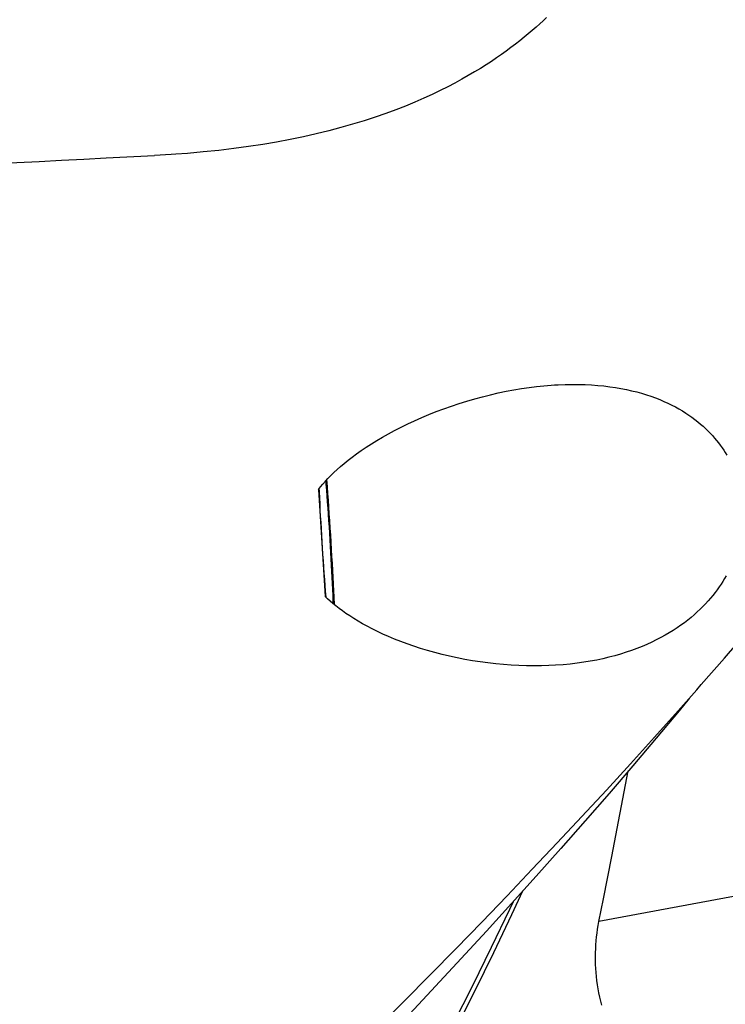
# Model space of a CAD drawing. Units: millimetres. Extents: x 0 to 594, y 0 to 420.
# Drawn here: x 263 to 270, y 151 to 161 of the extents above; entities that cross this region are included whole.
import ezdxf

# ---------------------------------------------------------------- set-up
doc = ezdxf.new("R2010")
doc.units = ezdxf.units.MM
doc.header["$LTSCALE"] = 32.67
doc.layers.add('607088918-000_CL', color=7, linetype='CONTINUOUS')

msp = doc.modelspace()

# ---------------------------------------------------------------- linework, layer by layer
at = {"layer": '607088918-000_CL', "color": 7, "linetype": 'CONTINUOUS'}
for p, q in [((263.6771, 159.5882), (264.1966, 159.614)), ((266.0381, 156.0898), (266.0349, 156.1297)), ((266.0497, 156.0639), (266.044, 156.1394)), ((265.954, 156.0354), (266.0253, 154.8884)), ((265.9647, 156.0086), (265.963, 156.0466)), ((265.9677, 155.945), (265.9647, 156.0086)), ((266.0429, 156.0283), (266.0381, 156.0898)), ((266.0477, 155.9652), (266.0429, 156.0283)), ((266.055, 155.9925), (266.0497, 156.0639)), ((265.9709, 155.8801), (265.9677, 155.945)), ((266.0525, 155.9007), (266.0477, 155.9652)), ((266.0572, 155.835), (266.0525, 155.9007)), ((266.0603, 155.9199), (266.055, 155.9925)), ((266.0655, 155.8463), (266.0603, 155.9199)), ((265.9742, 155.814), (265.9709, 155.8801)), ((265.9778, 155.747), (265.9742, 155.814)), ((266.0619, 155.7682), (266.0572, 155.835)), ((266.0706, 155.7717), (266.0655, 155.8463)), ((265.9815, 155.6793), (265.9778, 155.747)), ((266.0665, 155.7007), (266.0619, 155.7682)), ((266.071, 155.6325), (266.0665, 155.7007)), ((266.0756, 155.6964), (266.0706, 155.7717)), ((266.0805, 155.6207), (266.0756, 155.6964)), ((265.9854, 155.611), (265.9815, 155.6793)), ((265.9895, 155.5423), (265.9854, 155.611)), ((266.0753, 155.564), (266.071, 155.6325)), ((266.0853, 155.5446), (266.0805, 155.6207)), ((265.9937, 155.4736), (265.9895, 155.5423)), ((266.0796, 155.4952), (266.0753, 155.564)), ((266.0837, 155.4265), (266.0796, 155.4952)), ((266.0899, 155.4684), (266.0853, 155.5446)), ((265.998, 155.4049), (265.9937, 155.4736)), ((266.0024, 155.3365), (265.998, 155.4049)), ((266.0877, 155.358), (266.0837, 155.4265)), ((266.0945, 155.3923), (266.0899, 155.4684)), ((266.0988, 155.3165), (266.0945, 155.3923)), ((266.007, 155.2686), (266.0024, 155.3365)), ((266.0116, 155.2015), (266.007, 155.2686)), ((266.0915, 155.29), (266.0877, 155.358)), ((266.0952, 155.2226), (266.0915, 155.29)), ((266.1031, 155.2411), (266.0988, 155.3165)), ((266.0163, 155.1352), (266.0116, 155.2015)), ((266.0986, 155.156), (266.0952, 155.2226)), ((266.1071, 155.1665), (266.1031, 155.2411)), ((266.1109, 155.0927), (266.1071, 155.1665)), ((266.021, 155.0701), (266.0163, 155.1352)), ((266.0258, 155.0062), (266.021, 155.0701)), ((266.1019, 155.0905), (266.0986, 155.156)), ((266.105, 155.0262), (266.1019, 155.0905)), ((266.1146, 155.0199), (266.1109, 155.0927)), ((266.0306, 154.9439), (266.0258, 155.0062)), ((266.1078, 154.9634), (266.105, 155.0262)), ((266.1105, 154.9022), (266.1078, 154.9634)), ((266.118, 154.9484), (266.1146, 155.0199)), ((266.0359, 154.8782), (266.0306, 154.9439)), ((266.1129, 154.8428), (266.1105, 154.9022)), ((266.1213, 154.8784), (266.118, 154.9484)), ((266.1247, 154.7996), (266.1213, 154.8784)), ((266.1142, 154.8082), (266.1129, 154.8428)), ((269.8078, 153.6601), (270.009, 153.8878)), ((269.0968, 152.1013), (269.275, 153.0168))]:
    msp.add_line(p, q, dxfattribs=at)
at = {"layer": '607088918-000_CL', "color": 9, "linetype": 'CONTINUOUS'}
msp.add_line((270.9553, 151.7718), (268.9603, 151.4027), dxfattribs=at)
at = {"layer": '607088918-000_CL', "color": 7, "linetype": 'CONTINUOUS'}
for points in [[(268.3986, 161.0923), (268.3628, 161.0586), (268.3254, 161.0244), (268.2861, 160.9893), (268.2452, 160.9536), (268.2027, 160.9176), (268.1585, 160.8812), (268.1128, 160.8445), (268.0657, 160.8077), (268.0174, 160.7711), (267.9678, 160.7345), (267.9163, 160.6976), (267.863, 160.6607), (267.8079, 160.6235), (267.7502, 160.586), (267.6898, 160.5479), (267.6268, 160.5095), (267.5604, 160.4705), (267.4904, 160.4309), (267.4169, 160.3908), (267.3395, 160.3504), (267.2578, 160.3096), (267.1721, 160.2684), (267.0819, 160.2273), (266.9871, 160.1861), (266.8879, 160.145), (266.7838, 160.1045), (266.6748, 160.0643), (266.561, 160.0247), (266.443, 159.9862), (266.3207, 159.949), (266.194, 159.9129), (266.0637, 159.8785), (265.93, 159.8459), (265.7925, 159.8149), (265.6512, 159.7858), (265.5061, 159.7585), (265.3571, 159.7331), (265.204, 159.7097), (265.0469, 159.6884), (264.8856, 159.6691), (264.72, 159.652), (264.5499, 159.6371), (264.4258, 159.6278)], [(264.4258, 159.6278), (264.3755, 159.6244), (264.1966, 159.614)], [(259.0478, 159.3355), (259.2949, 159.35), (259.5418, 159.3644), (259.7885, 159.3786), (260.035, 159.3928), (260.2812, 159.4068), (260.5271, 159.4207), (260.7727, 159.4344), (261.0179, 159.448), (261.2626, 159.4615), (261.5069, 159.4749), (261.7507, 159.488), (261.9939, 159.5011), (262.2364, 159.514), (262.4784, 159.5267), (262.7197, 159.5394), (262.9602, 159.5518), (263.2, 159.5641), (263.439, 159.5762), (263.6771, 159.5882)], [(265.954, 156.0354), (265.9768, 156.0637), (266.0014, 156.0927), (266.0279, 156.1223), (266.0563, 156.1525), (266.0865, 156.1834), (266.1189, 156.2149), (266.1536, 156.247), (266.1904, 156.2797), (266.2297, 156.313), (266.2716, 156.3468), (266.3159, 156.3812), (266.363, 156.4161), (266.413, 156.4514), (266.4656, 156.4871), (266.5211, 156.523), (266.5794, 156.559), (266.6405, 156.5951), (266.7042, 156.6311), (266.7706, 156.6669), (266.8397, 156.7023), (266.9111, 156.7372), (266.9847, 156.7715), (267.0606, 156.805), (267.1381, 156.8376), (267.2173, 156.869), (267.2982, 156.8993), (267.3799, 156.9283), (267.4626, 156.9558), (267.5462, 156.9818), (267.63, 157.0062), (267.714, 157.0288), (267.7982, 157.0498), (267.882, 157.069), (267.9654, 157.0863), (268.0483, 157.1018), (268.1302, 157.1155), (268.2113, 157.1273), (268.2914, 157.1373), (268.3702, 157.1454), (268.4477, 157.1518), (268.4856, 157.1543)], [(268.4856, 157.1543), (268.5239, 157.1565), (268.5986, 157.1594), (268.6717, 157.1606), (268.7433, 157.1603), (268.8132, 157.1583), (268.8814, 157.1549), (268.948, 157.15), (269.0128, 157.1436), (269.0758, 157.136), (269.1371, 157.127), (269.1967, 157.1168), (269.2545, 157.1054), (269.3105, 157.093), (269.3649, 157.0794), (269.4175, 157.0649), (269.4684, 157.0494), (269.5177, 157.033), (269.5653, 157.0158), (269.6113, 156.9977), (269.6557, 156.979), (269.6986, 156.9595), (269.7399, 156.9394), (269.7798, 156.9187), (269.8181, 156.8975), (269.8551, 156.8757), (269.8907, 156.8534), (269.9249, 156.8307), (269.9577, 156.8076), (269.9894, 156.7841), (270.0197, 156.7602), (270.0488, 156.736), (270.0767, 156.7116), (270.1035, 156.6868), (270.1292, 156.6618), (270.1537, 156.6366), (270.1772, 156.6112), (270.1997, 156.5856), (270.2212, 156.5599), (270.2417, 156.534), (270.2612, 156.5079), (270.2798, 156.4818), (270.2975, 156.4555), (270.3143, 156.4291), (270.3303, 156.4026)], [(270.3241, 155.1092), (270.3068, 155.0791), (270.2885, 155.049), (270.2692, 155.0189), (270.2488, 154.9889), (270.2274, 154.9588), (270.2049, 154.9287), (270.1813, 154.8987), (270.1565, 154.8687), (270.1305, 154.8388), (270.1033, 154.8091), (270.0749, 154.7794), (270.0451, 154.75), (270.014, 154.7207), (269.9816, 154.6916), (269.9477, 154.6628), (269.9125, 154.6343), (269.8758, 154.6061), (269.8376, 154.5783), (269.7979, 154.5509), (269.7566, 154.5239), (269.7137, 154.4974), (269.6693, 154.4714), (269.6232, 154.4461), (269.5754, 154.4213), (269.526, 154.3972), (269.4748, 154.3739), (269.4219, 154.3514), (269.3673, 154.3296), (269.311, 154.3088), (269.2529, 154.289), (269.193, 154.2701), (269.1314, 154.2523), (269.068, 154.2357), (269.0029, 154.2202), (268.9361, 154.206), (268.8676, 154.193), (268.7975, 154.1815), (268.7258, 154.1713), (268.6525, 154.1626), (268.5777, 154.1554), (268.4947, 154.1493)], [(268.4947, 154.1493), (268.4241, 154.1457), (268.3454, 154.1433), (268.2656, 154.1425), (268.1848, 154.1435), (268.1031, 154.1462), (268.0208, 154.1506), (267.9379, 154.1567), (267.8546, 154.1646), (267.7713, 154.1743), (267.688, 154.1856), (267.6047, 154.1986), (267.5221, 154.2132), (267.4403, 154.2294), (267.3591, 154.247), (267.2793, 154.2661), (267.2008, 154.2865), (267.1238, 154.3082), (267.0487, 154.331), (266.9756, 154.3548), (266.9045, 154.3795), (266.8358, 154.4049), (266.7695, 154.431), (266.7057, 154.4577), (266.6445, 154.4848), (266.586, 154.5122), (266.5301, 154.5399), (266.4768, 154.5676), (266.4262, 154.5955), (266.3783, 154.6232), (266.3328, 154.6509), (266.2898, 154.6784), (266.2493, 154.7057), (266.211, 154.7328), (266.175, 154.7596), (266.1412, 154.786), (266.1094, 154.8122), (266.0794, 154.838), (266.0514, 154.8634), (266.0253, 154.8884)], [(270.009, 153.8878), (270.0577, 153.9431), (270.3044, 154.2261), (270.548, 154.5091)], [(269.9288, 153.7937), (269.8199, 153.6623), (269.5727, 153.367), (269.3222, 153.0717), (269.0685, 152.7763), (268.8116, 152.481), (268.5518, 152.1857), (268.289, 151.8904), (268.0234, 151.5952), (267.755, 151.3), (267.4839, 151.0048), (267.2102, 150.7097), (266.9339, 150.4145)], [(266.59, 150.2642), (266.872, 150.5472), (267.1517, 150.8302), (267.4291, 151.1132), (267.7041, 151.3962), (267.9765, 151.6792), (268.2464, 151.9622), (268.5136, 152.2452), (268.7782, 152.5282), (269.0399, 152.8112), (269.2988, 153.0942), (269.5548, 153.3772), (269.8078, 153.6601)], [(268.9603, 151.4027), (269.0075, 151.6441), (269.0968, 152.1013)], [(268.9899, 150.5066), (268.9791, 150.5498), (268.9692, 150.5934), (268.9603, 150.6372), (268.9523, 150.681), (268.9453, 150.7249), (268.9392, 150.7686), (268.9342, 150.8122), (268.9301, 150.8555), (268.927, 150.8987), (268.9248, 150.9417), (268.9236, 150.9844), (268.9233, 151.027), (268.9239, 151.0693), (268.9253, 151.1115), (268.9277, 151.1535), (268.931, 151.1954), (268.9351, 151.2371), (268.9401, 151.2787), (268.946, 151.3202), (268.9527, 151.3615), (268.9603, 151.4027)]]:
    msp.add_lwpolyline(points, dxfattribs=at)
at = {"layer": '607088918-000_CL', "color": 9, "linetype": 'CONTINUOUS'}
for points in [[(262.7079, 142.486), (262.9867, 142.8948), (263.263, 143.3036), (263.5365, 143.7124), (263.8072, 144.1212), (264.0749, 144.53), (264.3395, 144.9388), (264.6007, 145.3476), (264.8586, 145.7564), (265.1128, 146.1652), (265.3633, 146.574), (265.6099, 146.9828), (265.8525, 147.3916), (266.0909, 147.8004), (266.325, 148.2092), (266.5548, 148.618), (266.7799, 149.0268), (267.0004, 149.4356), (267.2161, 149.8444), (267.4269, 150.2531), (267.6326, 150.6619), (267.8331, 151.0707), (268.0284, 151.4795), (268.1448, 151.7301)], [(262.6706, 142.536), (262.9499, 142.9451), (263.2266, 143.3541), (263.5007, 143.7632), (263.772, 144.1722), (264.0402, 144.5813), (264.3054, 144.9903), (264.5673, 145.3994), (264.8257, 145.8084), (265.0805, 146.2175), (265.3316, 146.6265), (265.5789, 147.0356), (265.8222, 147.4446), (266.0613, 147.8537), (266.2961, 148.2627), (266.5265, 148.6718), (266.7524, 149.0808), (266.9736, 149.4899), (267.19, 149.8989), (267.4015, 150.308), (267.608, 150.717), (267.8093, 151.1261), (268.0053, 151.5351), (268.044, 151.6181)]]:
    msp.add_lwpolyline(points, dxfattribs=at)

doc.saveas('drawing.dxf')
